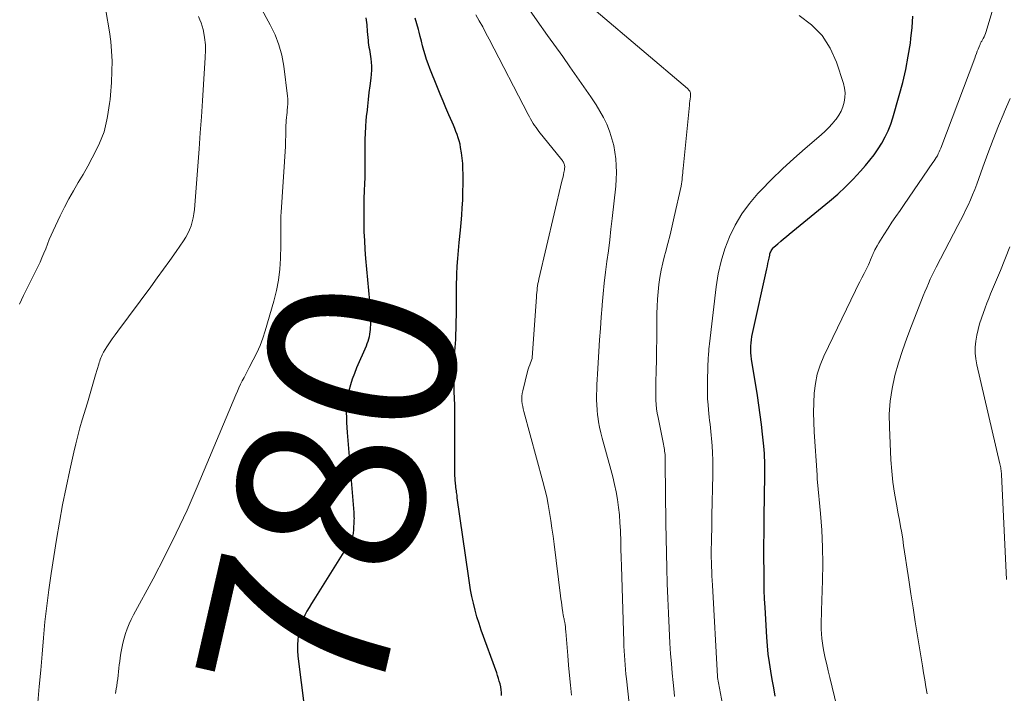
# Model space of a CAD drawing. Units: feet. Extents: x 1930000 to 1935032, y 515000 to 520000.
# Drawn here: x 1930859 to 1930965, y 516970 to 517043 of the extents above; entities that cross this region are included whole.
import ezdxf
from ezdxf.enums import TextEntityAlignment as Align

# ---------------------------------------------------------------- set-up
doc = ezdxf.new("R2010")
doc.units = ezdxf.units.FT
doc.header["$LTSCALE"] = 100
doc.header["$MEASUREMENT"] = 0
for name, color, linetype, lineweight in [('CONTOUR INDEX', 32, 'Continuous', 25), ('CONTOUR INDEX LABEL', 7, 'Continuous', 15), ('CONTOUR INTERMEDIATE', 40, 'Continuous', 15)]:
    doc.layers.add(name, color=color, linetype=linetype, lineweight=lineweight)
doc.styles.add('slant', font='romans.shx', dxfattribs={"oblique": 14.999978})

msp = doc.modelspace()

# ---------------------------------------------------------------- linework, layer by layer
at = {"layer": 'CONTOUR INDEX', "flags": 128}
for points, elevation in [([(1930896.56, 517042.71), (1930896.65, 517041.98), (1930896.71, 517041.26), (1930896.79, 517040.3), (1930896.81, 517040.05), (1930896.84, 517039.8), (1930896.88, 517039.55), (1930896.93, 517039.3), (1930896.98, 517039.05), (1930897.02, 517038.8), (1930897.06, 517038.55), (1930897.08, 517038.3), (1930897.12, 517037.95), (1930897.15, 517037.53), (1930897.16, 517037.1), (1930897.13, 517036.68), (1930897.09, 517036.25), (1930896.98, 517035.41), (1930896.89, 517034.68), (1930896.8, 517033.95), (1930896.72, 517033.22), (1930896.64, 517032.49), (1930896.63, 517032.39), (1930896.56, 517031.71), (1930896.51, 517031.02), (1930896.48, 517030.34), (1930896.46, 517029.66), (1930896.45, 517028.97), (1930896.44, 517028.29), (1930896.44, 517027.6), (1930896.44, 517026.92), (1930896.43, 517026.23), (1930896.43, 517025.55), (1930896.41, 517024.87), (1930896.38, 517024.18), (1930896.38, 517024.09), (1930896.35, 517023.35), (1930896.33, 517022.62), (1930896.33, 517021.89), (1930896.33, 517021.15), (1930896.33, 517020.7), (1930896.35, 517019.74), (1930896.39, 517018.78), (1930896.45, 517017.82), (1930896.52, 517016.87), (1930896.96, 517012.27), (1930896.99, 517011.94), (1930897.01, 517011.61), (1930897.03, 517011.29), (1930897.04, 517010.96), (1930897.05, 517010.63), (1930897.05, 517010.3), (1930897.05, 517009.98), (1930897.04, 517009.65), (1930897.03, 517009.51), (1930897.01, 517009.24), (1930896.99, 517008.98), (1930896.95, 517008.72), (1930896.9, 517008.46), (1930896.83, 517008.2), (1930896.76, 517007.95), (1930896.67, 517007.7), (1930896.57, 517007.45), (1930895.56, 517005.13), (1930895.32, 517004.52), (1930895.09, 517003.91), (1930894.91, 517003.28), (1930894.74, 517002.65), (1930894.69, 517002.41), (1930894.58, 517001.89), (1930894.51, 517001.36), (1930894.47, 517000.84), (1930894.45, 517000.31), (1930894.46, 516999.77), (1930894.48, 516999.24), (1930894.51, 516998.71), (1930894.55, 516998.18), (1930895.25, 516989.56), (1930895.26, 516989.41), (1930895.27, 516989.25), (1930895.27, 516989.1), (1930895.28, 516988.94), (1930895.27, 516988.79), (1930895.27, 516988.63), (1930895.26, 516988.48), (1930895.26, 516988.32), (1930895.25, 516988.3), (1930895.24, 516988.14), (1930895.23, 516987.97), (1930895.22, 516987.81), (1930895.22, 516987.65), (1930895.21, 516987.62), (1930895.2, 516987.47), (1930895.18, 516987.32), (1930895.16, 516987.17), (1930895.13, 516987.03), (1930895.09, 516986.88), (1930895.04, 516986.74), (1930894.97, 516986.61), (1930894.9, 516986.48), (1930890.96, 516980.21), (1930890.71, 516979.8), (1930890.46, 516979.38), (1930890.22, 516978.96), (1930889.99, 516978.54), (1930889.79, 516978.1), (1930889.61, 516977.65), (1930889.47, 516977.19), (1930889.36, 516976.73), (1930889.32, 516976.51), (1930889.24, 516975.92), (1930889.2, 516975.33), (1930889.2, 516974.75), (1930889.25, 516974.16), (1930890.36, 516965.36)], 780), ([(1930911.12, 516969.92), (1930911.11, 516970.23), (1930911.08, 516970.54), (1930911.03, 516970.85), (1930910.96, 516971.16), (1930910.88, 516971.46), (1930910.8, 516971.76), (1930910.7, 516972.06), (1930910.6, 516972.36), (1930908.94, 516976.95), (1930908.7, 516977.66), (1930908.47, 516978.37), (1930908.28, 516979.09), (1930908.1, 516979.82), (1930907.94, 516980.55), (1930907.8, 516981.28), (1930907.67, 516982.02), (1930907.56, 516982.76), (1930906.37, 516991.16), (1930906.36, 516991.3), (1930906.34, 516991.44), (1930906.32, 516991.58), (1930906.3, 516991.72), (1930906.28, 516991.88), (1930906.27, 516991.94), (1930906.26, 516992), (1930906.25, 516992.06), (1930906.24, 516992.12), (1930906.23, 516992.18), (1930906.23, 516992.24), (1930906.22, 516992.3), (1930906.21, 516992.36), (1930906.17, 516992.75), (1930906.15, 516993.01), (1930906.13, 516993.26), (1930906.12, 516993.52), (1930906.12, 516993.78), (1930906.12, 516999.02), (1930906.11, 516999.72), (1930906.1, 517000.43), (1930906.09, 517001.13), (1930906.06, 517001.83), (1930906.06, 517001.85), (1930906.04, 517002.54), (1930906.03, 517003.23), (1930906.02, 517003.93), (1930906.02, 517004.62), (1930906.03, 517005.14), (1930906.03, 517005.58), (1930906.05, 517006.01), (1930906.08, 517006.44), (1930906.11, 517006.87), (1930906.15, 517007.3), (1930906.18, 517007.73), (1930906.2, 517008.17), (1930906.22, 517008.6), (1930906.25, 517009.4), (1930906.26, 517010.08), (1930906.28, 517010.76), (1930906.28, 517011.43), (1930906.27, 517012.11), (1930906.27, 517012.79), (1930906.27, 517013.47), (1930906.29, 517014.15), (1930906.31, 517014.83), (1930906.32, 517015.18), (1930906.37, 517016.03), (1930906.42, 517016.88), (1930906.49, 517017.73), (1930906.58, 517018.58), (1930906.72, 517019.9), (1930906.8, 517020.71), (1930906.86, 517021.52), (1930906.91, 517022.32), (1930906.95, 517023.13), (1930906.97, 517023.58), (1930906.98, 517024.17), (1930906.99, 517024.75), (1930907, 517025.33), (1930907, 517025.91), (1930906.98, 517026.5), (1930906.95, 517027.08), (1930906.89, 517027.65), (1930906.81, 517028.23), (1930906.73, 517028.79), (1930906.67, 517029.14), (1930906.58, 517029.49), (1930906.48, 517029.84), (1930906.36, 517030.17), (1930906.23, 517030.51), (1930906.09, 517030.84), (1930905.95, 517031.18), (1930905.81, 517031.51), (1930905.47, 517032.31), (1930905.15, 517033.04), (1930904.85, 517033.78), (1930904.54, 517034.52), (1930904.24, 517035.25), (1930903.43, 517037.29), (1930903.25, 517037.76), (1930903.08, 517038.24), (1930902.92, 517038.73), (1930902.78, 517039.22), (1930902.65, 517039.71), (1930902.52, 517040.2), (1930902.4, 517040.7), (1930902.27, 517041.19), (1930902.21, 517041.45), (1930902.04, 517042.06), (1930901.86, 517042.68)], 780), ([(1930940.51, 516969.84), (1930940.34, 516970.74), (1930940.18, 516971.64), (1930940.02, 516972.54), (1930939.88, 516973.45), (1930939.76, 516974.35), (1930939.67, 516975.27), (1930939.6, 516976.18), (1930939.41, 516979.36), (1930939.37, 516980.3), (1930939.33, 516981.25), (1930939.31, 516982.19), (1930939.3, 516983.13), (1930939.3, 516983.63), (1930939.29, 516984.33), (1930939.29, 516985.02), (1930939.29, 516985.71), (1930939.29, 516986.4), (1930939.3, 516987.09), (1930939.3, 516987.78), (1930939.31, 516988.47), (1930939.32, 516989.16), (1930939.38, 516993.55), (1930939.38, 516993.95), (1930939.39, 516994.34), (1930939.38, 516994.74), (1930939.38, 516995.13), (1930939.36, 516995.52), (1930939.34, 516995.92), (1930939.31, 516996.31), (1930939.28, 516996.7), (1930939.14, 516998), (1930939.02, 516999.03), (1930938.89, 517000.07), (1930938.75, 517001.1), (1930938.59, 517002.14), (1930937.97, 517006.05), (1930937.92, 517006.4), (1930937.89, 517006.74), (1930937.88, 517007.09), (1930937.89, 517007.44), (1930937.92, 517007.79), (1930937.96, 517008.14), (1930938.01, 517008.48), (1930938.08, 517008.82), (1930939.6, 517015.74), (1930939.66, 517016.03), (1930939.72, 517016.32), (1930939.78, 517016.61), (1930939.84, 517016.9), (1930939.91, 517017.23), (1930939.94, 517017.35), (1930939.97, 517017.47), (1930940.02, 517017.58), (1930940.07, 517017.7), (1930940.13, 517017.8), (1930940.2, 517017.91), (1930940.28, 517018), (1930940.36, 517018.09), (1930940.78, 517018.45), (1930941.09, 517018.71), (1930941.39, 517018.98), (1930941.7, 517019.23), (1930942.01, 517019.49), (1930946.33, 517023.02), (1930947.21, 517023.77), (1930948.06, 517024.55), (1930948.87, 517025.38), (1930949.65, 517026.23), (1930950.2, 517026.84), (1930950.67, 517027.42), (1930951.13, 517028.01), (1930951.55, 517028.63), (1930951.95, 517029.26), (1930952.31, 517029.92), (1930952.63, 517030.59), (1930952.9, 517031.28), (1930953.13, 517031.99), (1930953.82, 517034.37), (1930954.19, 517035.77), (1930954.52, 517037.17), (1930954.79, 517038.59), (1930955.02, 517040.01), (1930955.08, 517040.48), (1930955.2, 517041.68), (1930955.27, 517042.88)], 800)]:
    msp.add_lwpolyline(points, dxfattribs=dict(at, elevation=elevation))
at = {"layer": 'CONTOUR INTERMEDIATE', "flags": 128}
for points, elevation in [([(1930947.66, 516966.52), (1930946.35, 516971.86), (1930946.18, 516972.55), (1930946.03, 516973.24), (1930945.88, 516973.94), (1930945.73, 516974.63), (1930945.65, 516975.04), (1930945.57, 516975.53), (1930945.5, 516976.03), (1930945.47, 516976.53), (1930945.45, 516977.03), (1930945.45, 516977.54), (1930945.45, 516978.04), (1930945.46, 516978.55), (1930945.48, 516979.05), (1930945.58, 516982.26), (1930945.61, 516984.07), (1930945.58, 516985.87), (1930945.49, 516987.67), (1930945.36, 516989.46), (1930945.04, 516992.84), (1930945.03, 516992.95), (1930945.02, 516993.06), (1930945.01, 516993.16), (1930945, 516993.27), (1930944.99, 516993.46), (1930944.99, 516993.57), (1930944.7, 516998.24), (1930944.65, 516999.28), (1930944.63, 517000.32), (1930944.65, 517001.36), (1930944.69, 517002.41), (1930944.81, 517003.43), (1930945.01, 517004.44), (1930945.32, 517005.41), (1930945.71, 517006.36), (1930949.12, 517013.42), (1930949.35, 517013.88), (1930949.58, 517014.34), (1930949.81, 517014.8), (1930950.04, 517015.25), (1930950.23, 517015.61), (1930950.37, 517015.89), (1930950.5, 517016.17), (1930950.63, 517016.45), (1930950.75, 517016.73), (1930950.91, 517017.14), (1930950.95, 517017.22), (1930950.98, 517017.31), (1930951.01, 517017.39), (1930951.05, 517017.47), (1930951.08, 517017.55), (1930951.12, 517017.63), (1930951.16, 517017.71), (1930951.2, 517017.79), (1930951.45, 517018.23), (1930951.62, 517018.53), (1930951.79, 517018.82), (1930951.97, 517019.11), (1930952.15, 517019.4), (1930952.62, 517020.11), (1930953.04, 517020.75), (1930953.47, 517021.38), (1930953.9, 517022.02), (1930954.33, 517022.65), (1930957.44, 517027.16), (1930957.57, 517027.34), (1930957.69, 517027.53), (1930957.8, 517027.72), (1930957.91, 517027.91), (1930958.01, 517028.11), (1930958.1, 517028.31), (1930958.19, 517028.51), (1930958.27, 517028.72), (1930961.92, 517038.38), (1930962.01, 517038.62), (1930962.11, 517038.87), (1930962.2, 517039.12), (1930962.29, 517039.36), (1930962.43, 517039.71), (1930962.46, 517039.78), (1930962.49, 517039.86), (1930962.52, 517039.93), (1930962.56, 517040), (1930962.59, 517040.07), (1930962.63, 517040.15), (1930962.67, 517040.22), (1930962.71, 517040.29), (1930962.83, 517040.5), (1930962.92, 517040.68), (1930963.01, 517040.86), (1930963.08, 517041.05), (1930963.15, 517041.24), (1930964.96, 517047.41)], 804), ([(1930885.18, 517044), (1930886.29, 517041.96), (1930886.8, 517040.9), (1930887.22, 517039.81), (1930887.52, 517038.69), (1930887.73, 517037.53), (1930888.14, 517034.3), (1930888.17, 517034.01), (1930888.18, 517033.72), (1930888.17, 517033.43), (1930888.15, 517033.14), (1930888.15, 517033.1), (1930888.12, 517032.83), (1930888.09, 517032.55), (1930888.06, 517032.28), (1930888.03, 517032), (1930888.03, 517031.96), (1930888.01, 517031.71), (1930887.99, 517031.45), (1930887.97, 517031.2), (1930887.97, 517030.94), (1930887.96, 517030.68), (1930887.96, 517030.43), (1930887.95, 517030.17), (1930887.95, 517029.92), (1930887.94, 517029.66), (1930887.94, 517029.41), (1930887.92, 517029.15), (1930887.91, 517028.9), (1930887.45, 517021.84), (1930887.43, 517021.4), (1930887.42, 517020.96), (1930887.41, 517020.51), (1930887.41, 517020.07), (1930887.42, 517019.63), (1930887.42, 517019.19), (1930887.42, 517018.75), (1930887.41, 517018.31), (1930887.39, 517016.86), (1930887.32, 517015.7), (1930887.19, 517014.55), (1930886.97, 517013.41), (1930886.69, 517012.28), (1930885.76, 517009.11), (1930885.5, 517008.3), (1930885.2, 517007.5), (1930884.85, 517006.72), (1930884.47, 517005.96), (1930884.04, 517005.17), (1930883.85, 517004.81), (1930883.66, 517004.45), (1930883.47, 517004.08), (1930883.29, 517003.72), (1930883.11, 517003.35), (1930882.93, 517002.98), (1930882.76, 517002.6), (1930882.6, 517002.22), (1930878.45, 516992.35), (1930877.35, 516989.84), (1930876.2, 516987.34), (1930874.97, 516984.89), (1930873.7, 516982.45), (1930871.61, 516978.57), (1930871.36, 516978.09), (1930871.14, 516977.6), (1930870.94, 516977.09), (1930870.76, 516976.58), (1930870.61, 516976.06), (1930870.47, 516975.54), (1930870.36, 516975.01), (1930870.26, 516974.47), (1930870.18, 516973.95), (1930870.13, 516973.58), (1930870.08, 516973.21), (1930870.04, 516972.84), (1930870, 516972.46), (1930869.96, 516972.09), (1930869.92, 516971.71), (1930869.87, 516971.34), (1930869.81, 516970.97), (1930869.76, 516970.65), (1930869.66, 516970.13)], 784), ([(1930925.28, 516964.75), (1930924.52, 516971.7), (1930924.47, 516972.2), (1930924.42, 516972.7), (1930924.38, 516973.2), (1930924.34, 516973.7), (1930924.31, 516974.2), (1930924.28, 516974.7), (1930924.26, 516975.2), (1930924.24, 516975.7), (1930923.99, 516983.81), (1930923.96, 516984.73), (1930923.94, 516985.64), (1930923.91, 516986.56), (1930923.88, 516987.48), (1930923.88, 516987.65), (1930923.83, 516988.48), (1930923.77, 516989.31), (1930923.68, 516990.13), (1930923.57, 516990.96), (1930923.42, 516991.78), (1930923.26, 516992.59), (1930923.07, 516993.4), (1930922.86, 516994.21), (1930921.92, 516997.55), (1930921.77, 516998.14), (1930921.64, 516998.73), (1930921.53, 516999.33), (1930921.45, 516999.93), (1930921.43, 517000.05), (1930921.38, 517000.59), (1930921.34, 517001.14), (1930921.33, 517001.68), (1930921.32, 517002.23), (1930921.34, 517002.78), (1930921.36, 517003.32), (1930921.38, 517003.87), (1930921.41, 517004.42), (1930921.57, 517006.89), (1930921.65, 517008.11), (1930921.73, 517009.34), (1930921.82, 517010.56), (1930921.92, 517011.78), (1930921.93, 517011.9), (1930922.03, 517013.06), (1930922.15, 517014.22), (1930922.29, 517015.38), (1930922.43, 517016.54), (1930922.59, 517017.7), (1930922.73, 517018.86), (1930922.87, 517020.02), (1930923, 517021.17), (1930923.38, 517024.65), (1930923.44, 517025.38), (1930923.46, 517026.11), (1930923.44, 517026.84), (1930923.39, 517027.58), (1930923.29, 517028.3), (1930923.16, 517029.02), (1930922.97, 517029.72), (1930922.75, 517030.42), (1930922.71, 517030.54), (1930922.41, 517031.28), (1930922.08, 517032), (1930921.69, 517032.69), (1930921.27, 517033.37), (1930920.69, 517034.22), (1930919.95, 517035.31), (1930919.2, 517036.39), (1930918.45, 517037.47), (1930917.69, 517038.55), (1930916.06, 517040.83), (1930914.96, 517042.39), (1930913.87, 517043.95)], 788), ([(1930868.63, 517043.51), (1930869.02, 517041.23), (1930869.16, 517040.17), (1930869.26, 517039.12), (1930869.3, 517038.06), (1930869.28, 517036.99), (1930869.23, 517035.78), (1930869.2, 517035.32), (1930869.17, 517034.87), (1930869.13, 517034.41), (1930869.09, 517033.95), (1930869.03, 517033.5), (1930868.97, 517033.04), (1930868.9, 517032.59), (1930868.82, 517032.13), (1930868.75, 517031.75), (1930868.61, 517031.11), (1930868.44, 517030.48), (1930868.21, 517029.87), (1930867.96, 517029.27), (1930867.63, 517028.58), (1930867.18, 517027.67), (1930866.7, 517026.78), (1930866.2, 517025.89), (1930865.68, 517025.02), (1930865.16, 517024.15), (1930864.66, 517023.27), (1930864.19, 517022.36), (1930863.74, 517021.45), (1930862.99, 517019.85), (1930862.77, 517019.37), (1930862.56, 517018.89), (1930862.37, 517018.4), (1930862.18, 517017.91), (1930861.99, 517017.42), (1930861.78, 517016.94), (1930861.57, 517016.46), (1930861.34, 517015.98), (1930859.81, 517012.88), (1930859.59, 517012.42), (1930859.38, 517011.97)], 792), ([(1930878.59, 517042.86), (1930878.74, 517042.52), (1930878.87, 517042.17), (1930878.99, 517041.81), (1930879.08, 517041.45), (1930879.16, 517041.08), (1930879.24, 517040.6), (1930879.28, 517040.34), (1930879.31, 517040.07), (1930879.32, 517039.8), (1930879.33, 517039.53), (1930879.33, 517039.26), (1930879.32, 517038.99), (1930879.31, 517038.72), (1930879.3, 517038.45), (1930879.12, 517035.54), (1930879.01, 517033.81), (1930878.9, 517032.09), (1930878.77, 517030.37), (1930878.64, 517028.64), (1930878.14, 517022.12), (1930878.09, 517021.67), (1930878.02, 517021.23), (1930877.91, 517020.8), (1930877.79, 517020.37), (1930877.63, 517019.95), (1930877.45, 517019.54), (1930877.23, 517019.15), (1930876.99, 517018.77), (1930876.18, 517017.6), (1930875.51, 517016.65), (1930874.83, 517015.71), (1930874.15, 517014.77), (1930873.46, 517013.83), (1930869.93, 517009.07), (1930869.63, 517008.65), (1930869.33, 517008.23), (1930869.04, 517007.81), (1930868.76, 517007.37), (1930868.4, 517006.8), (1930868.31, 517006.65), (1930868.23, 517006.5), (1930868.16, 517006.34), (1930868.09, 517006.18), (1930868.03, 517006.02), (1930867.98, 517005.85), (1930867.92, 517005.69), (1930867.87, 517005.52), (1930867.54, 517004.36), (1930867.32, 517003.61), (1930867.1, 517002.87), (1930866.88, 517002.12), (1930866.66, 517001.37), (1930866.1, 516999.52), (1930865.86, 516998.66), (1930865.62, 516997.8), (1930865.41, 516996.94), (1930865.2, 516996.07), (1930864.76, 516994.11), (1930864.36, 516992.26), (1930863.99, 516990.4), (1930863.65, 516988.53), (1930863.34, 516986.66), (1930862.76, 516983.01), (1930862.51, 516981.28), (1930862.29, 516979.56), (1930862.1, 516977.83), (1930861.93, 516976.1), (1930861.79, 516974.36), (1930861.64, 516972.63), (1930861.49, 516970.9), (1930861.34, 516969.16)], 788), ([(1930918.62, 516969.94), (1930918.51, 516971.01), (1930918.41, 516972.08), (1930918.31, 516973.16), (1930918.23, 516974.23), (1930918.03, 516976.8), (1930918, 516977.05), (1930917.98, 516977.29), (1930917.94, 516977.53), (1930917.9, 516977.77), (1930917.85, 516978.06), (1930917.83, 516978.16), (1930917.81, 516978.25), (1930917.79, 516978.35), (1930917.77, 516978.45), (1930917.75, 516978.54), (1930917.73, 516978.64), (1930917.71, 516978.73), (1930917.7, 516978.83), (1930917.63, 516979.3), (1930917.59, 516979.63), (1930917.54, 516979.96), (1930917.5, 516980.29), (1930917.46, 516980.62), (1930916.76, 516986.18), (1930916.65, 516987.03), (1930916.53, 516987.88), (1930916.41, 516988.73), (1930916.28, 516989.58), (1930916.13, 516990.42), (1930915.97, 516991.26), (1930915.77, 516992.09), (1930915.56, 516992.92), (1930913.51, 517000.43), (1930913.44, 517000.71), (1930913.39, 517000.98), (1930913.34, 517001.26), (1930913.31, 517001.53), (1930913.3, 517001.81), (1930913.31, 517002.09), (1930913.34, 517002.36), (1930913.4, 517002.64), (1930913.92, 517004.73), (1930913.99, 517004.97), (1930914.06, 517005.2), (1930914.14, 517005.44), (1930914.22, 517005.67), (1930914.4, 517006.12), (1930914.42, 517006.19), (1930914.86, 517012.73), (1930914.88, 517012.97), (1930914.9, 517013.21), (1930914.93, 517013.45), (1930914.96, 517013.69), (1930914.99, 517013.92), (1930915.03, 517014.16), (1930915.08, 517014.4), (1930915.13, 517014.63), (1930917.61, 517025.18), (1930917.67, 517025.41), (1930917.72, 517025.64), (1930917.76, 517025.87), (1930917.81, 517026.11), (1930917.87, 517026.4), (1930917.88, 517026.49), (1930917.89, 517026.58), (1930917.9, 517026.66), (1930917.9, 517026.75), (1930917.89, 517026.84), (1930917.88, 517026.93), (1930917.85, 517027.01), (1930917.82, 517027.1), (1930917.81, 517027.12), (1930917.76, 517027.21), (1930917.71, 517027.29), (1930917.66, 517027.38), (1930917.6, 517027.46), (1930915.14, 517030.5), (1930914.98, 517030.72), (1930914.82, 517030.94), (1930914.67, 517031.16), (1930914.52, 517031.38), (1930914.38, 517031.62), (1930914.24, 517031.85), (1930914.11, 517032.09), (1930913.98, 517032.32), (1930909.8, 517040.42), (1930909.45, 517041.08), (1930909.1, 517041.74), (1930908.73, 517042.39), (1930908.35, 517043.04)], 784), ([(1930929.69, 516969.82), (1930929.64, 516970.27), (1930929.53, 516971.3), (1930929.43, 516972.33), (1930929.35, 516973.36), (1930929.27, 516974.4), (1930929.2, 516975.53), (1930929.11, 516977.14), (1930929.03, 516978.75), (1930928.96, 516980.35), (1930928.91, 516981.96), (1930928.86, 516983.58), (1930928.82, 516985.2), (1930928.79, 516986.81), (1930928.77, 516988.42), (1930928.69, 516994.93), (1930928.69, 516995.1), (1930928.69, 516995.28), (1930928.68, 516995.46), (1930928.68, 516995.63), (1930928.67, 516995.81), (1930928.65, 516995.98), (1930928.63, 516996.16), (1930928.61, 516996.33), (1930928.6, 516996.35), (1930928.57, 516996.54), (1930928.54, 516996.72), (1930928.51, 516996.9), (1930928.47, 516997.09), (1930927.92, 516999.78), (1930927.84, 517000.24), (1930927.77, 517000.71), (1930927.72, 517001.18), (1930927.69, 517001.66), (1930927.68, 517002.13), (1930927.67, 517002.6), (1930927.67, 517003.08), (1930927.68, 517003.55), (1930927.71, 517004.83), (1930927.74, 517005.95), (1930927.76, 517007.06), (1930927.78, 517008.18), (1930927.79, 517009.29), (1930927.8, 517010.94), (1930927.82, 517011.72), (1930927.86, 517012.51), (1930927.93, 517013.29), (1930928.01, 517014.07), (1930928.13, 517014.84), (1930928.26, 517015.61), (1930928.43, 517016.38), (1930928.62, 517017.14), (1930928.73, 517017.52), (1930928.98, 517018.47), (1930929.22, 517019.42), (1930929.44, 517020.37), (1930929.66, 517021.33), (1930930.39, 517024.64), (1930930.43, 517024.87), (1930930.47, 517025.11), (1930930.51, 517025.34), (1930930.53, 517025.58), (1930930.55, 517025.81), (1930930.57, 517026.05), (1930930.59, 517026.29), (1930930.62, 517026.53), (1930931.29, 517033.34), (1930931.31, 517033.56), (1930931.34, 517033.78), (1930931.36, 517034), (1930931.39, 517034.22), (1930931.42, 517034.46), (1930931.42, 517034.56), (1930931.41, 517034.65), (1930931.38, 517034.74), (1930931.34, 517034.83), (1930931.28, 517034.91), (1930931.21, 517034.99), (1930931.14, 517035.06), (1930931.07, 517035.13), (1930921.29, 517043.44)], 792), ([(1930934.86, 516969), (1930934.31, 516971.86), (1930934.3, 516971.96), (1930933.76, 516981.76), (1930933.73, 516982.26), (1930933.71, 516982.76), (1930933.68, 516983.26), (1930933.67, 516983.75), (1930933.65, 516984.25), (1930933.64, 516984.75), (1930933.64, 516985.25), (1930933.64, 516985.75), (1930933.65, 516986.25), (1930933.66, 516987.01), (1930933.68, 516987.76), (1930933.69, 516988.51), (1930933.71, 516989.26), (1930933.81, 516993.64), (1930933.81, 516994.42), (1930933.8, 516995.19), (1930933.77, 516995.97), (1930933.73, 516996.74), (1930933.67, 516997.51), (1930933.64, 516997.9), (1930933.6, 516998.29), (1930933.56, 516998.67), (1930933.51, 516999.06), (1930933.46, 516999.45), (1930933.41, 516999.83), (1930933.37, 517000.22), (1930933.33, 517000.61), (1930933.29, 517001.13), (1930933.25, 517001.78), (1930933.22, 517002.43), (1930933.22, 517003.08), (1930933.22, 517003.73), (1930933.27, 517005.18), (1930933.28, 517005.51), (1930933.29, 517005.84), (1930933.31, 517006.17), (1930933.33, 517006.5), (1930933.34, 517006.63), (1930933.36, 517006.89), (1930933.38, 517007.16), (1930933.41, 517007.42), (1930933.44, 517007.69), (1930934.16, 517013.82), (1930934.39, 517015.2), (1930934.69, 517016.56), (1930935.11, 517017.89), (1930935.6, 517019.2), (1930936.22, 517020.46), (1930936.92, 517021.66), (1930937.74, 517022.77), (1930938.65, 517023.84), (1930938.97, 517024.18), (1930940.12, 517025.35), (1930941.29, 517026.49), (1930942.49, 517027.61), (1930943.72, 517028.69), (1930945.44, 517030.16), (1930945.85, 517030.54), (1930946.25, 517030.93), (1930946.62, 517031.34), (1930946.98, 517031.77), (1930947.03, 517031.84), (1930947.32, 517032.26), (1930947.57, 517032.7), (1930947.76, 517033.17), (1930947.91, 517033.65), (1930947.98, 517034.16), (1930948, 517034.66), (1930947.94, 517035.15), (1930947.83, 517035.65), (1930947.08, 517037.94), (1930946.4, 517039.46), (1930945.53, 517040.82), (1930944.39, 517041.97), (1930943.06, 517042.97)], 796), ([(1930956.8, 516970.09), (1930956.67, 516970.85), (1930956.55, 516971.6), (1930956.42, 516972.35), (1930956.3, 516973.1), (1930955.78, 516976.34), (1930955.54, 516977.84), (1930955.31, 516979.34), (1930955.07, 516980.84), (1930954.85, 516982.34), (1930954.61, 516983.97), (1930954.5, 516984.66), (1930954.4, 516985.34), (1930954.29, 516986.03), (1930954.19, 516986.72), (1930954.08, 516987.4), (1930953.96, 516988.09), (1930953.83, 516988.77), (1930953.7, 516989.45), (1930953.51, 516990.46), (1930953.3, 516991.64), (1930953.13, 516992.84), (1930953.01, 516994.03), (1930952.92, 516995.24), (1930952.76, 516998.74), (1930952.75, 517000.14), (1930952.84, 517001.54), (1930953.05, 517002.91), (1930953.35, 517004.28), (1930953.74, 517005.64), (1930954.16, 517006.98), (1930954.63, 517008.31), (1930955.12, 517009.63), (1930956.22, 517012.39), (1930956.4, 517012.84), (1930956.58, 517013.29), (1930956.77, 517013.74), (1930956.96, 517014.18), (1930957.15, 517014.63), (1930957.35, 517015.07), (1930957.56, 517015.5), (1930957.78, 517015.94), (1930960.12, 517020.41), (1930960.4, 517020.95), (1930960.68, 517021.5), (1930960.95, 517022.05), (1930961.21, 517022.6), (1930961.46, 517023.16), (1930961.7, 517023.72), (1930961.93, 517024.29), (1930962.14, 517024.86), (1930962.79, 517026.68), (1930963.34, 517028.16), (1930963.89, 517029.64), (1930964.47, 517031.1), (1930965.07, 517032.56), (1930965.08, 517032.58), (1930965.72, 517034.04)], 808), ([(1930965.34, 516982.38), (1930964.79, 516993.65), (1930964.78, 516993.8), (1930964.77, 516993.94), (1930964.75, 516994.08), (1930964.73, 516994.22), (1930964.71, 516994.36), (1930964.68, 516994.51), (1930964.65, 516994.65), (1930964.62, 516994.79), (1930962.14, 517005.44), (1930962.03, 517006.07), (1930961.96, 517006.7), (1930961.97, 517007.34), (1930962.03, 517007.97), (1930962.14, 517008.61), (1930962.28, 517009.23), (1930962.45, 517009.85), (1930962.65, 517010.46), (1930963.04, 517011.55), (1930963.23, 517012.06), (1930963.43, 517012.57), (1930963.63, 517013.08), (1930963.84, 517013.58), (1930964.05, 517014.08), (1930964.26, 517014.58), (1930964.47, 517015.09), (1930964.68, 517015.59), (1930965.68, 517018.12)], 812)]:
    msp.add_lwpolyline(points, dxfattribs=dict(at, elevation=elevation))

# ---------------------------------------------------------------- texts
at = {"layer": 'CONTOUR INDEX LABEL', "style": 'slant', "oblique": 15}
msp.add_text('780', height=20, rotation=77.1133, dxfattribs=at).set_placement((1930892.77, 516991.57, 780), align=Align.MIDDLE_CENTER)

doc.saveas('drawing.dxf')
